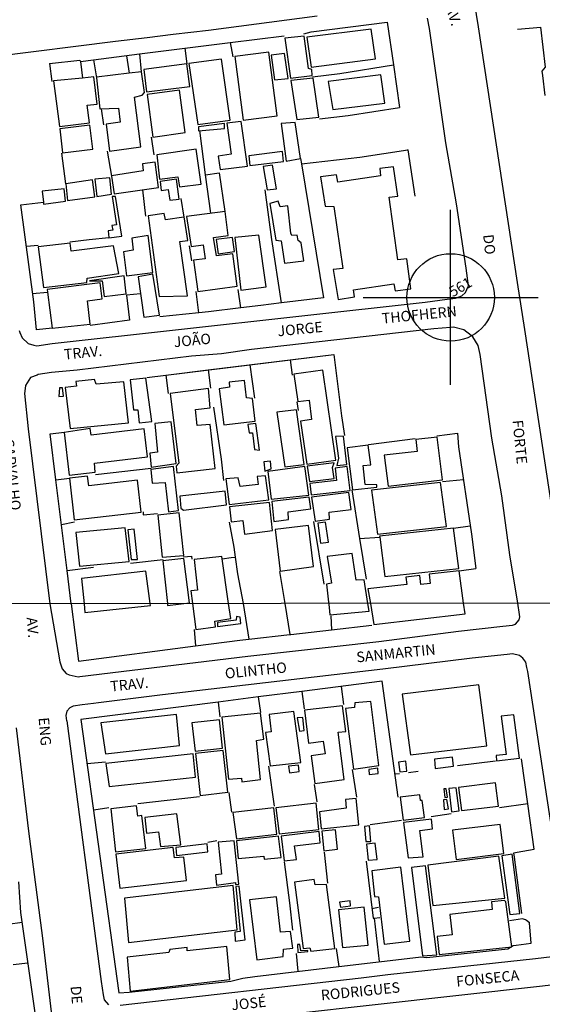
# Model space of a CAD drawing. Extents: x 183113 to 185530, y 1677054 to 1679829.
# Drawn here: x 185235 to 185360, y 1677515 to 1677752 of the extents above; entities that cross this region are included whole.
import ezdxf
from ezdxf.enums import TextEntityAlignment as Align

# ---------------------------------------------------------------- set-up
doc = ezdxf.new("R2010")
doc.units = 0
doc.header["$MEASUREMENT"] = 0
doc.header["$PDMODE"] = 34
doc.header["$PDSIZE"] = 21
for name, color, linetype in [('Identificacao', 4, 'CONTINUOUS'), ('Pontos', 1, 'CONTINUOUS'), ('V-EDIFICACAO', 50, 'CONTINUOUS'), ('V-LOTE', 10, 'CONTINUOUS'), ('V-NOME_DOS_LOGRADOUROS', 7, 'CONTINUOUS'), ('V-QUADRA', 40, 'CONTINUOUS'), ('V-TESTADA', 63, 'CONTINUOUS'), ('X-LIMITE_1000', 7, 'CONTINUOUS')]:
    doc.layers.add(name, color=color, linetype=linetype)
doc.styles.add('cdl', font='romans.shx', dxfattribs={"height": 2.5})

msp = doc.modelspace()

# ---------------------------------------------------------------- linework, layer by layer
at = {"layer": 'Pontos', "linetype": 'Continuous'}
msp.add_point((185338.03, 1677684.89), dxfattribs=at)
at = {"layer": 'V-EDIFICACAO'}
for points in [[(185302.87, 1677747.64), (185298.23, 1677747.13), (185299.61, 1677737.52), (185304.8, 1677738.17), (185304.69, 1677739.62), (185303.93, 1677739.87), (185302.87, 1677747.64)], [(185303.49, 1677747.35), (185304.51, 1677740.16), (185320, 1677742.16), (185318.98, 1677749.31), (185303.49, 1677747.35)], [(185286.22, 1677742.7), (185288.25, 1677727.46), (185296.41, 1677728.52), (185294.38, 1677743.76), (185286.22, 1677742.7)], [(185294.96, 1677743.07), (185295.72, 1677737.15), (185299.03, 1677737.41), (185298.16, 1677743.47), (185294.96, 1677743.07)], [(185274.68, 1677740.96), (185264.34, 1677739.62), (185265.03, 1677734.21), (185275.44, 1677735.56)], [(185283.02, 1677742.09), (185275.19, 1677741.07), (185277.36, 1677726.38), (185285.09, 1677727.46), (185283.02, 1677742.09)], [(185253, 1677737.61), (185253.85, 1677730.15), (185258.31, 1677730.33), (185258.68, 1677726.99), (185255.34, 1677726.52), (185256.14, 1677719.99), (185263.68, 1677721.08), (185262.12, 1677732.98), (185264.01, 1677733.42), (185264.52, 1677734.1), (185263.83, 1677739.04), (185260.85, 1677738.69), (185252.98, 1677737.77)], [(185308.64, 1677736.75), (185309.77, 1677729.97), (185322.25, 1677731.49), (185321.27, 1677738.31), (185308.64, 1677736.75)], [(185249.65, 1677737.56), (185242.67, 1677736.86), (185244.12, 1677725.9), (185251.31, 1677726.81), (185250.8, 1677731.02), (185253.16, 1677731.31), (185252.4, 1677737.84)], [(185299.68, 1677736.97), (185301.13, 1677727.61), (185306.39, 1677728.19), (185305.01, 1677737.52), (185299.68, 1677736.97)], [(185265.17, 1677733.6), (185266.55, 1677723.36), (185274.32, 1677724.45), (185272.97, 1677734.65), (185265.17, 1677733.6)], [(185244.2, 1677725.36), (185244.89, 1677719.59), (185252.14, 1677720.46), (185251.45, 1677726.27), (185244.2, 1677725.36)], [(185277.54, 1677725.87), (185277.54, 1677724.92), (185283.71, 1677725.43), (185283.71, 1677726.63), (185277.54, 1677725.87)], [(185284.29, 1677726.74), (185285.35, 1677719.26), (185282.19, 1677718.79), (185282.7, 1677715.56), (185289.3, 1677716.43), (185287.78, 1677727.1), (185284.29, 1677726.74)], [(185302, 1677718.21), (185300.7, 1677726.92), (185297.32, 1677726.63), (185298.52, 1677717.59)], [(185267.46, 1677719.15), (185268.15, 1677713.28), (185272.57, 1677713.82), (185272.97, 1677711.43), (185278.13, 1677712.11), (185276.96, 1677720.5), (185267.46, 1677719.15)], [(185289.56, 1677718.9), (185289.81, 1677716.58), (185297.94, 1677717.52), (185297.65, 1677719.92), (185289.56, 1677718.9)], [(185256.65, 1677713.97), (185257.22, 1677709.76), (185267.89, 1677711.28), (185267.13, 1677717.38), (185264.08, 1677716.98), (185264.23, 1677715.27), (185256.64, 1677714.07)], [(185295.29, 1677716.65), (185293, 1677716.36), (185293.95, 1677710.7), (185296.23, 1677710.95), (185295.29, 1677716.65)], [(185310.93, 1677712.59), (185310.64, 1677714.33), (185306.79, 1677713.86), (185307.88, 1677706.78), (185310.02, 1677706.74), (185312.13, 1677691.87), (185309.84, 1677691.58), (185311, 1677684.43), (185314.92, 1677685.01), (185314.7, 1677686.71), (185324.39, 1677688.17), (185324.75, 1677686.46), (185328.49, 1677686.93), (185327.55, 1677694.12), (185325.37, 1677693.9), (185323.3, 1677708.92), (185325.33, 1677709.21), (185324.35, 1677716.25), (185321.02, 1677715.82), (185321.2, 1677714.04), (185310.93, 1677712.59)], [(185245.66, 1677712.19), (185245.65, 1677712.19), (185246.08, 1677708.12), (185252.62, 1677709.03), (185252.03, 1677713.13)], [(185252.58, 1677713.24), (185253.12, 1677709.14), (185256.64, 1677709.65), (185256.21, 1677713.57), (185252.58, 1677713.24)], [(185268.29, 1677712.7), (185268.55, 1677710.59), (185270.25, 1677710.77), (185270.58, 1677708.23), (185272.83, 1677708.45), (185272.21, 1677713.24), (185268.29, 1677712.7)], [(185240.26, 1677707.73), (185240.31, 1677707.29), (185245.58, 1677708.01), (185245.25, 1677710.99), (185239.99, 1677710.37)], [(185255.99, 1677699.24), (185255.99, 1677699.23), (185259.11, 1677699.6), (185257.55, 1677709.14), (185256.79, 1677709.1), (185257.84, 1677702.32), (185256.68, 1677702.17), (185256.9, 1677701.01), (185255.81, 1677700.9)], [(185296.63, 1677707.98), (185294.64, 1677707.47), (185296.09, 1677698.62), (185297.36, 1677698.47), (185298.12, 1677693.14), (185302.8, 1677693.68), (185302.15, 1677698), (185301.39, 1677698.54), (185301.2, 1677699.81), (185299.93, 1677699.74), (185299.68, 1677700.29), (185298.92, 1677706.85), (185297.14, 1677706.67), (185296.63, 1677707.98)], [(185274, 1677704.18), (185269.6, 1677703.51), (185269.27, 1677705), (185265.42, 1677704.46), (185268.07, 1677685.12), (185274.86, 1677685.3), (185273.05, 1677698.33), (185274.93, 1677698.54), (185274.1, 1677704.2)], [(185274.64, 1677704.28), (185275.77, 1677697.13), (185278.63, 1677697.49), (185279.07, 1677694.19), (185276.27, 1677693.83), (185277.36, 1677686.31), (185286.76, 1677687.62), (185285.75, 1677695.35), (185281.79, 1677694.84), (185281.1, 1677699.27), (185284.66, 1677699.74), (185283.89, 1677705.55), (185274.64, 1677704.28)], [(185239.04, 1677697.02), (185240.31, 1677687.29), (185250.66, 1677688.49), (185250.76, 1677689.54), (185258.39, 1677690.6), (185257.08, 1677697.27), (185246.95, 1677696), (185246.66, 1677697.93), (185239.04, 1677697.02)], [(185261.47, 1677699.12), (185261.83, 1677696.26), (185259.47, 1677695.86), (185260.2, 1677690.05), (185266.55, 1677690.89), (185265.42, 1677699.74), (185261.47, 1677699.12)], [(185281.75, 1677698.8), (185282.19, 1677695.35), (185286.11, 1677695.89), (185285.67, 1677699.27), (185281.75, 1677698.8)], [(185286.25, 1677699.27), (185287.63, 1677686.61), (185293.73, 1677687.4), (185292.02, 1677699.85), (185286.25, 1677699.27)], [(185251.31, 1677688.85), (185254.36, 1677688.89), (185254.87, 1677685.08), (185260.16, 1677685.77), (185259.62, 1677690.09), (185251.31, 1677688.85)], [(185266.55, 1677690.45), (185262.99, 1677689.83), (185264.34, 1677680.18), (185268.11, 1677680.62), (185266.55, 1677690.45)], [(185241.23, 1677686.17), (185242.35, 1677677.5), (185251.49, 1677678.48), (185250.84, 1677684.1), (185254.39, 1677684.54), (185253.89, 1677688.38), (185241.15, 1677686.82)], [(185307.34, 1677667.41), (185300.41, 1677666.43), (185301.31, 1677659.9), (185304.03, 1677660.19), (185304.65, 1677655.58), (185302, 1677655.22), (185303.53, 1677644.88), (185310.49, 1677645.78), (185307.34, 1677667.41)], [(185252.91, 1677664.03), (185252.54, 1677665.2), (185248.04, 1677664.72), (185248.19, 1677663.6), (185245.47, 1677663.27), (185246.7, 1677653.4), (185260.67, 1677654.82), (185259.55, 1677664.65), (185252.91, 1677664.03)], [(185264.88, 1677665.49), (185261.07, 1677665.12), (185261.9, 1677657.87), (185262.92, 1677657.9), (185263.28, 1677654.78), (185266.26, 1677655.11), (185264.88, 1677665.49)], [(185284.84, 1677664.54), (185284.91, 1677663.31), (185282.44, 1677662.95), (185283.6, 1677654.31), (185291.12, 1677655.18), (185290.43, 1677660.59), (185289.05, 1677660.81), (185288.54, 1677664.94), (185284.84, 1677664.54)], [(185244.12, 1677663.16), (185243.98, 1677661.13), (185245.07, 1677661.2), (185244.89, 1677663.2), (185244.12, 1677663.16)], [(185270.72, 1677661.86), (185272.75, 1677645.06), (185272.17, 1677644.37), (185272.32, 1677642.77), (185281.5, 1677643.82), (185280.3, 1677654.35), (185277.18, 1677654.16), (185276.82, 1677658.01), (185280.3, 1677658.41), (185279.87, 1677663.02), (185270.72, 1677661.86)], [(185296.34, 1677657.32), (185298.26, 1677644.19), (185302.87, 1677644.8), (185301.02, 1677657.94), (185296.34, 1677657.32)], [(185251.74, 1677651.81), (185251.53, 1677653.4), (185245.25, 1677652.5), (185246.45, 1677642.19), (185252.69, 1677642.92), (185252.51, 1677645.13), (185265.24, 1677646.65), (185264.48, 1677653.33), (185251.74, 1677651.81)], [(185266.99, 1677654.64), (185267.67, 1677647.74), (185265.79, 1677647.49), (185266.15, 1677644.15), (185272.17, 1677645.02), (185270.98, 1677655.04), (185266.99, 1677654.64)], [(185289.37, 1677654.42), (185289.66, 1677652.39), (185290.5, 1677652.39), (185290.93, 1677648.36), (185292.13, 1677648.21), (185291.26, 1677654.64), (185289.37, 1677654.42)], [(185310.38, 1677651.48), (185311.07, 1677646.29), (185310.71, 1677644.51), (185313.11, 1677644.8), (185312.27, 1677651.55), (185310.38, 1677651.48)], [(185329.65, 1677650.79), (185330.02, 1677647.89), (185322.07, 1677646.98), (185323.01, 1677639.61), (185336.11, 1677641.1), (185334.77, 1677651.37), (185329.65, 1677650.79)], [(185313.18, 1677648.76), (185314.45, 1677638.71), (185320.33, 1677639.32), (185320.29, 1677639.87), (185317.53, 1677639.94), (185316.99, 1677644.51), (185318.88, 1677644.69), (185318.26, 1677649.41), (185313.18, 1677648.76)], [(185271.48, 1677644.33), (185266.04, 1677643.61), (185266.4, 1677640.27), (185269.53, 1677640.48), (185270.29, 1677633.44), (185272.68, 1677633.74), (185271.48, 1677644.33)], [(185293.22, 1677645.38), (185293.44, 1677643.17), (185294.93, 1677643.75), (185294.82, 1677645.56), (185293.22, 1677645.38)], [(185294.13, 1677643.1), (185294.96, 1677636.42), (185303.96, 1677637.44), (185303.02, 1677644.26), (185294.13, 1677643.1)], [(185303.6, 1677644.37), (185304.11, 1677640.7), (185310.06, 1677641.39), (185309.66, 1677644.04), (185310.06, 1677645.2), (185303.6, 1677644.37)], [(185304.22, 1677640.23), (185304.54, 1677637.51), (185313.87, 1677638.56), (185313.18, 1677644.26), (185310.31, 1677643.86), (185310.64, 1677640.96), (185304.22, 1677640.23)], [(185251.2, 1677639.65), (185250.87, 1677642.01), (185246.56, 1677641.5), (185247.64, 1677631.49), (185263.72, 1677633.37), (185262.85, 1677640.99), (185251.2, 1677639.65)], [(185287.52, 1677639.5), (185287.05, 1677641.61), (185284.08, 1677641.32), (185284.84, 1677635.15), (185294.35, 1677636.28), (185293.62, 1677642.04), (185291.59, 1677641.86), (185291.81, 1677639.98), (185287.52, 1677639.5)], [(185319.02, 1677638.63), (185320.47, 1677628.04), (185337.02, 1677629.89), (185335.6, 1677640.48), (185319.02, 1677638.63)], [(185273.01, 1677637.15), (185273.3, 1677634.28), (185273.92, 1677633.84), (185284.26, 1677635.11), (185283.93, 1677638.34), (185273.01, 1677637.15)], [(185295.07, 1677635.88), (185295.62, 1677631.09), (185299.14, 1677631.56), (185299.03, 1677633.44), (185304.47, 1677634.1), (185304.07, 1677636.93), (185295.07, 1677635.88)], [(185304.65, 1677636.96), (185305.49, 1677631.16), (185308.97, 1677631.63), (185308.86, 1677633.34), (185314.12, 1677633.95), (185313.61, 1677638.02), (185304.65, 1677636.96)], [(185284.95, 1677634.64), (185285.35, 1677631.05), (185288.14, 1677631.3), (185288.58, 1677628.07), (185295.29, 1677628.91), (185294.53, 1677635.69), (185284.95, 1677634.64)], [(185267.75, 1677632.65), (185268.76, 1677622.52), (185273.95, 1677622.96), (185272.83, 1677633.19), (185267.75, 1677632.65)], [(185248.04, 1677628.47), (185248.91, 1677620.38), (185260.85, 1677621.51), (185259.87, 1677629.6), (185248.04, 1677628.47)], [(185295.94, 1677629.2), (185297.14, 1677619.18), (185305.09, 1677620.31), (185303.89, 1677630.11), (185295.94, 1677629.2)], [(185307.95, 1677630.94), (185306.14, 1677630.69), (185306.76, 1677625.86), (185308.72, 1677626.11), (185307.95, 1677630.94)], [(185321.02, 1677627.31), (185322.25, 1677617.88), (185339.96, 1677619.8), (185338.72, 1677629.53), (185320.98, 1677627.6)], [(185260.56, 1677629.09), (185261.36, 1677621.98), (185262.88, 1677622.01), (185262.09, 1677629.24), (185260.56, 1677629.09)], [(185275.34, 1677611.58), (185273.96, 1677622.25), (185268.94, 1677621.63), (185270.02, 1677611.38), (185270.07, 1677610.94), (185275.34, 1677611.58)], [(185284.68, 1677611.4), (185283.14, 1677622.71), (185276.46, 1677622), (185277.25, 1677614.62), (185275.67, 1677614.41), (185276.04, 1677611.38), (185276.85, 1677605.2), (185281.61, 1677605.78), (185281.44, 1677607.2), (185285.25, 1677607.77), (185284.68, 1677611.4)], [(185318.16, 1677611.44), (185317.28, 1677617.09), (185315.37, 1677617.01), (185314.37, 1677623.44), (185308.39, 1677622.73), (185309.39, 1677616.3), (185308.23, 1677616.05), (185308.65, 1677612.42), (185308.87, 1677610.42), (185309.06, 1677608.72), (185318.45, 1677609.54), (185318.16, 1677611.44)], [(185265.88, 1677611.37), (185264.87, 1677619.2), (185249.39, 1677617.37), (185250.02, 1677611.35), (185250.24, 1677609.24), (185265.95, 1677610.96), (185265.88, 1677611.37)], [(185340.1, 1677619.25), (185332.84, 1677618.46), (185333.13, 1677616.22), (185330.89, 1677615.93), (185330.64, 1677618.13), (185327.24, 1677617.71), (185327.49, 1677615.97), (185318.14, 1677614.94), (185318.8, 1677611.44), (185319.55, 1677606.39), (185341.55, 1677608.91), (185341.12, 1677611.47), (185340.1, 1677619.25)], [(185286.63, 1677608.27), (185286.51, 1677607.41), (185282.1, 1677606.81), (185282.1, 1677605.91), (185287.67, 1677606.59), (185287.52, 1677608.16), (185286.63, 1677608.27)], [(185326.41, 1677589.61), (185328.43, 1677575.1), (185346.72, 1677577.27), (185344.81, 1677591.89), (185326.41, 1677589.61)], [(185302.93, 1677585.76), (185303.9, 1677577.91), (185307.45, 1677578.36), (185307.87, 1677575.33), (185304.58, 1677574.84), (185305.4, 1677568.19), (185312.5, 1677569.12), (185311.04, 1677580.52), (185312.88, 1677580.71), (185312.09, 1677586.81), (185302.93, 1677585.76)], [(185318.9, 1677587.85), (185315.01, 1677587.55), (185314.97, 1677586.43), (185312.76, 1677586.21), (185314.71, 1677571.66), (185320.8, 1677572.52), (185318.9, 1677587.85)], [(185254.06, 1677582.77), (185255.14, 1677575.29), (185272.98, 1677577.31), (185272.19, 1677584.79), (185254.06, 1677582.77)], [(185283.11, 1677584.08), (185284.72, 1677569.27), (185287.82, 1677569.46), (185287.94, 1677568.63), (185292.35, 1677569.12), (185291.45, 1677578.54), (185293.17, 1677578.84), (185292.35, 1677585.05), (185283.11, 1677584.08)], [(185294.44, 1677584.79), (185294.97, 1677580.56), (185293.62, 1677580.45), (185294.67, 1677572.41), (185302.07, 1677573.27), (185300.39, 1677585.5), (185294.44, 1677584.79)], [(185350.19, 1677584.34), (185351.35, 1677575.18), (185348.92, 1677574.88), (185349.07, 1677573.64), (185354.57, 1677574.28), (185353.19, 1677584.68), (185350.19, 1677584.34)], [(185275.89, 1677582.73), (185276.68, 1677575.93), (185283.3, 1677576.64), (185282.55, 1677583.48), (185275.89, 1677582.73)], [(185301.21, 1677583.96), (185301.73, 1677580.79), (185302.89, 1677580.9), (185302.56, 1677584), (185301.21, 1677583.96)], [(185255.29, 1677572.97), (185256.08, 1677567.44), (185276.76, 1677569.72), (185276.19, 1677575.33), (185255.29, 1677572.97)], [(185276.79, 1677575.36), (185277.88, 1677565.31), (185284.53, 1677566.09), (185283.41, 1677576.15), (185276.79, 1677575.36)], [(185299.12, 1677572.34), (185299.34, 1677570.77), (185301.7, 1677571.1), (185301.51, 1677572.63), (185299.12, 1677572.34)], [(185325.55, 1677573.35), (185325.85, 1677571.03), (185327.5, 1677571.14), (185327.31, 1677573.53), (185325.55, 1677573.35)], [(185334.12, 1677574.02), (185334.34, 1677571.81), (185338.75, 1677572.34), (185338.45, 1677574.5), (185334.12, 1677574.02)], [(185318.41, 1677571.59), (185318.45, 1677570.39), (185320.65, 1677570.62), (185320.54, 1677571.89), (185318.41, 1677571.59)], [(185339.91, 1677567.25), (185340.66, 1677561.72), (185349.52, 1677562.76), (185348.81, 1677568.33), (185339.91, 1677567.25)], [(185336.42, 1677566.95), (185336.67, 1677564.83), (185337.3, 1677564.94), (185336.93, 1677566.91), (185336.42, 1677566.95)], [(185337.56, 1677566.99), (185338.27, 1677561.42), (185340.06, 1677561.6), (185339.39, 1677567.18), (185337.56, 1677566.99)], [(185296.09, 1677562.35), (185296.87, 1677556.07), (185306.41, 1677557.19), (185305.77, 1677563.51), (185296.09, 1677562.35)], [(185306.52, 1677561.38), (185306.97, 1677557.34), (185316.02, 1677558.28), (185315.38, 1677564.63), (185312.76, 1677564.33), (185312.91, 1677562.28), (185306.52, 1677561.38)], [(185325.93, 1677564.89), (185326.67, 1677559.4), (185331.72, 1677560), (185331.2, 1677564.15), (185330.79, 1677564.15), (185330.6, 1677565.46), (185325.93, 1677564.89)], [(185336.28, 1677564.26), (185336.51, 1677561.98), (185337.52, 1677562.09), (185337.14, 1677564.37), (185336.28, 1677564.26)], [(185256.45, 1677562.13), (185257.61, 1677551.77), (185264.86, 1677552.59), (185263.93, 1677560.48), (185262.92, 1677560.37), (185262.62, 1677562.8), (185256.45, 1677562.13)], [(185264.6, 1677560), (185265.05, 1677556.29), (185267.93, 1677556.56), (185268.38, 1677553.04), (185273.24, 1677553.45), (185272.31, 1677560.93), (185264.6, 1677560)], [(185285.77, 1677561.23), (185286.59, 1677554.87), (185296.27, 1677555.99), (185295.56, 1677562.35), (185285.77, 1677561.23)], [(185326.75, 1677558.87), (185327.87, 1677550.31), (185331.42, 1677550.57), (185330.6, 1677556.89), (185333.7, 1677557.34), (185333.41, 1677559.66), (185326.75, 1677558.87)], [(185297.32, 1677555.58), (185298.03, 1677549.6), (185300.99, 1677549.97), (185300.54, 1677553.23), (185306.74, 1677553.94), (185306.48, 1677556.71), (185297.32, 1677555.58)], [(185307.08, 1677556.74), (185307.6, 1677551.99), (185310.89, 1677552.44), (185310.37, 1677557.04), (185307.08, 1677556.74)], [(185317.33, 1677557.86), (185317.7, 1677554.24), (185318.9, 1677554.27), (185318.52, 1677558.01), (185317.33, 1677557.86)], [(185338.49, 1677556.97), (185339.39, 1677549.94), (185350.79, 1677551.4), (185349.93, 1677558.39), (185338.49, 1677556.97)], [(185272.04, 1677552.82), (185272.23, 1677550.91), (185279.78, 1677551.77), (185279.6, 1677553.68), (185272.04, 1677552.82)], [(185282.25, 1677554.13), (185283.04, 1677546.42), (185281.58, 1677546.24), (185281.84, 1677543.8), (185286.36, 1677544.4), (185286.4, 1677543.95), (185287.15, 1677544.03), (185286.07, 1677554.39), (185282.25, 1677554.13)], [(185286.63, 1677554.39), (185287, 1677550.2), (185293.17, 1677550.76), (185293.25, 1677550.01), (185297.32, 1677550.42), (185296.72, 1677555.55), (185286.63, 1677554.39)], [(185317.81, 1677553.6), (185318.22, 1677549.75), (185320.36, 1677549.97), (185319.94, 1677553.86), (185317.81, 1677553.6)], [(185257.68, 1677551.25), (185258.62, 1677543.06), (185274.62, 1677544.93), (185273.99, 1677550.5), (185271.78, 1677550.31), (185271.41, 1677552.82), (185257.68, 1677551.25)], [(185332.58, 1677548.55), (185333.78, 1677538.94), (185351.02, 1677540.63), (185349.6, 1677550.76), (185332.58, 1677548.55)], [(185352.81, 1677551.21), (185350.31, 1677550.83), (185352.25, 1677536.74), (185354.64, 1677536.96), (185352.81, 1677551.21)], [(185319.08, 1677547.25), (185319.72, 1677541.08), (185320.69, 1677541), (185322.08, 1677529.63), (185328.25, 1677530.31), (185326.04, 1677548.11), (185319.08, 1677547.25)], [(185331.98, 1677548.44), (185328.66, 1677548.03), (185331.27, 1677526.79), (185334.75, 1677527.09), (185331.98, 1677548.44)], [(185305.51, 1677543.88), (185305.29, 1677545.11), (185300.57, 1677544.52), (185302.63, 1677528.59), (185304.24, 1677528.77), (185304.43, 1677527.91), (185310.22, 1677528.59), (185308.24, 1677543.92), (185305.51, 1677543.88)], [(185259.7, 1677540.7), (185260.71, 1677530.01), (185286.78, 1677533.07), (185285.8, 1677543.73), (185259.7, 1677540.7)], [(185287.23, 1677543.51), (185286.48, 1677543.43), (185287.49, 1677532.66), (185286.22, 1677532.47), (185286.33, 1677530.34), (185288.72, 1677530.64), (185287.23, 1677543.51)], [(185289.73, 1677540.29), (185291.53, 1677525.89), (185297.84, 1677526.68), (185297.88, 1677528.44), (185300.13, 1677528.7), (185299.6, 1677532.66), (185297.21, 1677532.47), (185296.2, 1677541), (185289.73, 1677540.29)], [(185311.38, 1677539.73), (185311.61, 1677538.53), (185314, 1677538.79), (185313.89, 1677540.03), (185311.38, 1677539.73)], [(185337.82, 1677536.74), (185338.42, 1677531.84), (185334.79, 1677531.43), (185335.31, 1677527.17), (185352.74, 1677529), (185351.24, 1677539.8), (185350.94, 1677540.14), (185347.8, 1677539.77), (185348.03, 1677537.93), (185337.82, 1677536.74)], [(185311.12, 1677537.86), (185312.09, 1677528.81), (185318.19, 1677529.41), (185317.25, 1677538.53), (185311.12, 1677537.86)], [(185270.59, 1677528.36), (185270.4, 1677527.65), (185260.34, 1677526.53), (185261.09, 1677518.34), (185285.06, 1677521.14), (185284.27, 1677529.03), (185274.81, 1677528.03), (185274.81, 1677528.81), (185270.59, 1677528.36)], [(185301.81, 1677529.56), (185301.25, 1677529.52), (185301.36, 1677527.65), (185303.75, 1677527.88), (185303.75, 1677528.1), (185302.07, 1677528.03), (185301.81, 1677529.56)]]:
    msp.add_lwpolyline(points, close=True, dxfattribs=at)
at = {"layer": 'V-LOTE'}
for points in [[(185302.79, 1677748.16), (185304.54, 1677748.63), (185322.81, 1677750.94)], [(185322.81, 1677750.94), (185324.29, 1677740.7)], [(185285.13, 1677746.09), (185298.03, 1677747.71)], [(185354.07, 1677749.29), (185359.67, 1677749.78)], [(185274.22, 1677744.72), (185285.13, 1677746.09)], [(185285.13, 1677746.09), (185285.72, 1677742.65)], [(185252.28, 1677741.96), (185263.31, 1677743.35)], [(185260.2, 1677742.91), (185260.85, 1677738.69)], [(185263.31, 1677743.35), (185274.22, 1677744.72)], [(185263.31, 1677743.35), (185263.73, 1677739.03)], [(185274.22, 1677744.72), (185274.68, 1677740.96)], [(185241.72, 1677741.01), (185249.04, 1677741.85)], [(185241.72, 1677741.01), (185242.28, 1677736.76)], [(185249.04, 1677741.85), (185249.16, 1677741.56)], [(185249.16, 1677741.56), (185252.28, 1677741.96)], [(185249.16, 1677741.56), (185249.65, 1677737.56)], [(185252.28, 1677741.96), (185253, 1677737.61)], [(185304.86, 1677737.81), (185311.45, 1677738.67), (185324.29, 1677740.7)], [(185324.29, 1677740.7), (185325.76, 1677730.49)], [(185254.79, 1677726.36), (185254.2, 1677730.16)], [(185306.51, 1677727.8), (185313.41, 1677728.58), (185325.76, 1677730.49)], [(185279.22, 1677714.29), (185277.8, 1677724.94)], [(185266.12, 1677723.39), (185266.78, 1677719.11)], [(185245.66, 1677712.19), (185244.68, 1677719.53)], [(185255.61, 1677719.99), (185256.65, 1677713.97)], [(185302.2, 1677717), (185316.19, 1677718.59), (185327.72, 1677720.33)], [(185327.71, 1677720.38), (185327.72, 1677720.33)], [(185327.72, 1677720.33), (185329.43, 1677709.18)], [(185302, 1677718.21), (185302.2, 1677717)], [(185302.2, 1677717), (185307.5, 1677684.78)], [(185279.22, 1677714.29), (185282.49, 1677714.8), (185283.81, 1677705.54)], [(185280.45, 1677705.08), (185279.22, 1677714.29)], [(185264.88, 1677704.36), (185264.1, 1677710.74)], [(185297.45, 1677683.57), (185295.11, 1677698.83), (185293.52, 1677710.71)], [(185234.89, 1677707.13), (185240.26, 1677707.73)], [(185273.25, 1677708.61), (185274, 1677704.18)], [(185242.38, 1677677.5), (185238.64, 1677677.08), (185237.94, 1677683.83), (185234.89, 1677707.13)], [(185246.6, 1677698.21), (185251.24, 1677698.83), (185255.99, 1677699.24)], [(185236.19, 1677697.22), (185239, 1677697.45)], [(185275.91, 1677693.64), (185275.36, 1677697.3)], [(185237.68, 1677685.86), (185241.23, 1677686.17)], [(185277.59, 1677681.21), (185276.92, 1677686.28)], [(185287.65, 1677682.38), (185287.02, 1677686.78)], [(185263.56, 1677685.75), (185260.22, 1677685.4), (185260.94, 1677679.42)], [(185307.5, 1677684.78), (185297.45, 1677683.57)], [(185279.92, 1677681.45), (185277.59, 1677681.21)], [(185287.65, 1677682.38), (185279.92, 1677681.45)], [(185292.47, 1677682.96), (185287.65, 1677682.38)], [(185297.45, 1677683.57), (185292.47, 1677682.96)], [(185260.94, 1677679.42), (185251.53, 1677678.17)], [(185277.59, 1677681.21), (185268.2, 1677680.24)], [(185279.83, 1677667.49), (185309.95, 1677671.19)], [(185299.51, 1677669.89), (185299.98, 1677666.2)], [(185309.95, 1677671.19), (185311.81, 1677656.45), (185312.55, 1677651.73)], [(185269.66, 1677666.24), (185279.83, 1677667.49)], [(185279.83, 1677667.49), (185280.41, 1677663.13)], [(185289.85, 1677668.72), (185290.94, 1677660.7)], [(185265.09, 1677665.68), (185269.66, 1677666.24)], [(185269.66, 1677666.24), (185270.2, 1677661.79)], [(185281.07, 1677658.57), (185282.95, 1677646.03), (185283.53, 1677640.97)], [(185301.07, 1677659.82), (185301.42, 1677657.76)], [(185241.9, 1677652.14), (185245.3, 1677652.51)], [(185243.28, 1677641.08), (185241.9, 1677652.14)], [(185318.3, 1677649.55), (185329.49, 1677650.98)], [(185334.74, 1677651.62), (185339.67, 1677652.28), (185339.95, 1677649.01), (185343.05, 1677628.09), (185344.1, 1677619.8)], [(185252.81, 1677642.37), (185266.1, 1677643.9)], [(185243.28, 1677641.08), (185246.56, 1677641.48)], [(185336.11, 1677640.66), (185341.08, 1677641.14)], [(185246, 1677619.34), (185243.28, 1677641.08)], [(185314.28, 1677638.7), (185316.15, 1677627.02)], [(185264.21, 1677633.39), (185264.21, 1677632.69), (185267.68, 1677633.05)], [(185244.65, 1677630.34), (185247.74, 1677631.04)], [(185284.9, 1677630.94), (185286, 1677624.9), (185286.31, 1677622.57)], [(185307.7, 1677616.01), (185305.2, 1677631.13)], [(185338.71, 1677629.53), (185342.75, 1677630.03)], [(185316.15, 1677627.02), (185321.02, 1677627.31)], [(185316.15, 1677627.02), (185317.71, 1677617.25)], [(185273.9, 1677622.62), (185275.85, 1677622.78), (185275.93, 1677622.04)], [(185283.22, 1677622.15), (185285.31, 1677622.43), (185286.31, 1677622.57)], [(185286.31, 1677622.57), (185286.86, 1677618.51), (185288.25, 1677611.4), (185289.55, 1677602.83)], [(185246, 1677619.34), (185252.27, 1677620.09)], [(185261.2, 1677621.06), (185268.99, 1677621.96)], [(185246.96, 1677611.35), (185246, 1677619.34)], [(185296.94, 1677619.07), (185298.25, 1677611.41), (185299.42, 1677603.96)], [(185340.1, 1677619.25), (185344.1, 1677619.8)], [(185246.96, 1677611.35), (185248.72, 1677597.57)], [(185309.25, 1677608.44), (185309.46, 1677605.11)], [(185309.46, 1677605.11), (185319.11, 1677606.21)], [(185276.46, 1677605.15), (185276.8, 1677601.21)], [(185289.55, 1677602.83), (185299.42, 1677603.96)], [(185299.42, 1677603.96), (185299.67, 1677603.99)], [(185299.67, 1677603.99), (185309.46, 1677605.11)], [(185248.72, 1677597.57), (185276.8, 1677601.21)], [(185276.8, 1677601.21), (185287.43, 1677602.59)], [(185287.43, 1677602.59), (185289.55, 1677602.83)], [(185321.55, 1677592.73), (185302.29, 1677590.29)], [(185325.46, 1677564.88), (185321.55, 1677592.73)], [(185302.29, 1677590.29), (185291.85, 1677588.97)], [(185302.29, 1677590.29), (185302.87, 1677586.11)], [(185311.77, 1677591.47), (185312.34, 1677587.13)], [(185282.25, 1677587.75), (185249.25, 1677583.57)], [(185284.6, 1677588.05), (185282.25, 1677587.75)], [(185282.25, 1677587.75), (185282.64, 1677584.23)], [(185291.85, 1677588.97), (185284.6, 1677588.05)], [(185291.85, 1677588.97), (185292.37, 1677585.26)], [(185249.25, 1677583.57), (185258.4, 1677517.92), (185260.85, 1677518.07)], [(185255.19, 1677573.35), (185250.77, 1677572.93)], [(185348.82, 1677573.55), (185339.71, 1677572.4)], [(185356.56, 1677563.28), (185355.01, 1677574.13)], [(185294.3, 1677572.32), (185295.66, 1677562.78)], [(185314.42, 1677571.58), (185315.44, 1677564.93)], [(185324.68, 1677570.48), (185325.78, 1677570.59)], [(185327.95, 1677570.82), (185330.25, 1677571.13)], [(185305.28, 1677567.95), (185305.91, 1677563.83)], [(185284.82, 1677566.06), (185285.43, 1677561.31)], [(185277.74, 1677564.96), (185262.93, 1677563.31)], [(185356.56, 1677563.28), (185349.78, 1677562.36)], [(185358.11, 1677552.42), (185356.56, 1677563.28)], [(185252.34, 1677561.88), (185255.98, 1677562.43)], [(185338.17, 1677560.88), (185333.39, 1677560.16)], [(185326.23, 1677559.3), (185318.71, 1677558.27)], [(185279.72, 1677554.09), (185281.89, 1677554.52)], [(185307.64, 1677551.71), (185308.45, 1677544.3)], [(185353.21, 1677551.54), (185353.97, 1677551.68), (185358.11, 1677552.42)], [(185298.1, 1677549.35), (185299.37, 1677539.51), (185300.04, 1677533)], [(185317.72, 1677549.55), (185319.4, 1677535.83), (185319.66, 1677535.86)], [(185234.84, 1677537.24), (185234.34, 1677544.62)], [(185238.5, 1677476.3), (185242.08, 1677479.05), (185239.01, 1677508.13), (185234.84, 1677537.24)], [(185320.72, 1677538.39), (185319.12, 1677538.13)], [(185235.17, 1677534.81), (185231.75, 1677534.38)], [(185319.66, 1677535.86), (185321.03, 1677536.01)], [(185319.66, 1677535.86), (185320.86, 1677525.44)], [(185356.22, 1677535.28), (185355.98, 1677535.47), (185355.25, 1677535.69), (185352.16, 1677535.21)], [(185356.94, 1677534.72), (185356.22, 1677535.28)], [(185353, 1677529.3), (185353.79, 1677529.41), (185357.34, 1677529.88), (185356.94, 1677534.72)], [(185310.54, 1677528.59), (185311.17, 1677524.26)], [(185300.94, 1677527.4), (185301.36, 1677523.11)], [(185311.17, 1677524.26), (185330.31, 1677526.54), (185330.91, 1677526.61)], [(185236.51, 1677525.04), (185232.98, 1677524.64)], [(185291, 1677521.85), (185311.17, 1677524.26)], [(185285.23, 1677520.71), (185288.18, 1677521.46), (185291, 1677521.85)]]:
    msp.add_lwpolyline(points, dxfattribs=at)
at = {"layer": 'V-QUADRA'}
for points in [[(185343.68, 1677755.78), (185344.63, 1677749.87), (185354.01, 1677688.47), (185355.73, 1677677.22), (185365.77, 1677611.5)], [(185343.68, 1677755.78), (185344.63, 1677749.87), (185354.01, 1677688.47), (185355.73, 1677677.22), (185365.77, 1677611.5)], [(185306.01, 1677752.41), (185279.89, 1677749), (185271.45, 1677747.99), (185265.15, 1677747.24), (185257.58, 1677746.29), (185228.29, 1677742.61)], [(185234.43, 1677676.96), (185234.63, 1677676.47), (185235.15, 1677675.17), (185236.62, 1677673.82), (185237.97, 1677673.45), (185238.69, 1677673.26), (185242.39, 1677673.86), (185331.95, 1677683.78), (185337.17, 1677684.44), (185339.2, 1677684.7), (185340.72, 1677685.26), (185341.59, 1677686.06), (185341.92, 1677686.76), (185342.35, 1677687.69), (185341.79, 1677691.95), (185339.47, 1677707.35), (185336.85, 1677721.99), (185332.93, 1677749.49), (185332.45, 1677751.92)], [(185366.01, 1677533.03), (185356.56, 1677595.07), (185356.34, 1677596.08), (185356.06, 1677597.31), (185355.38, 1677598.32), (185354.59, 1677598.92), (185352.84, 1677599.32), (185351.63, 1677599.19), (185343.22, 1677598.25), (185321.78, 1677595.61), (185268.83, 1677589.52), (185253.46, 1677587.55), (185252.29, 1677587.4), (185249.54, 1677587.06), (185247.42, 1677586.79), (185246.58, 1677586.34), (185245.92, 1677585.59), (185245.63, 1677584.54), (185245.81, 1677583.22), (185245.92, 1677583.23), (185254.1, 1677520.64), (185254.1, 1677520.64), (185254.64, 1677517.44), (185254.85, 1677516.24), (185255.87, 1677515.08)], [(185243.53, 1677502.48), (185241.92, 1677516.1), (185240.15, 1677531.1), (185236.74, 1677556.78), (185233.79, 1677581.59)], [(185258.72, 1677514.99), (185316.54, 1677521.52), (185322.96, 1677522.36), (185358.39, 1677526.2), (185362.4, 1677526.63)], [(185369.32, 1677513.06), (185368.96, 1677515.54), (185368.43, 1677516.73), (185366.54, 1677518.81), (185364.94, 1677519.52), (185363.06, 1677519.8), (185362.2, 1677519.76), (185361.44, 1677519.67), (185359.36, 1677519.44), (185260.37, 1677508.42)]]:
    msp.add_lwpolyline(points, dxfattribs=at)
msp.add_lwpolyline([(185241.83, 1677611.34), (185244.2, 1677597.43), (185244.27, 1677597.2), (185244.76, 1677595.7), (185245.76, 1677594.64), (185246.45, 1677594.27), (185248.64, 1677593.83), (185249.05, 1677593.88), (185289.34, 1677598.73), (185320.76, 1677602.28), (185339.89, 1677604.73), (185350.54, 1677605.94), (185352.89, 1677606.21), (185353.59, 1677606.48), (185354.45, 1677607.49), (185354.64, 1677608.23), (185354.57, 1677608.74), (185354.18, 1677611.49), (185352.23, 1677623.07), (185350.28, 1677637.25), (185347.94, 1677651.07), (185345.09, 1677671.16), (185344.63, 1677673.38), (185343.38, 1677675.44), (185342.94, 1677675.77), (185341.16, 1677677.08), (185338.74, 1677677.74), (185337.98, 1677677.68), (185334.02, 1677677.35), (185290.2, 1677672.4), (185283.03, 1677671.35), (185275.86, 1677670.77), (185248.39, 1677667.45), (185242.23, 1677666.9), (185238.99, 1677666.35), (185238.75, 1677666.26), (185237.2, 1677665.69), (185235.95, 1677663.71), (185235.94, 1677663.65), (185235.72, 1677661.84), (185236.58, 1677653.35), (185241.83, 1677611.34)], close=True, dxfattribs=at)
at = {"layer": 'V-TESTADA'}
for points in [[(185302.79, 1677748.16), (185304.54, 1677748.63), (185322.81, 1677750.94)], [(185322.81, 1677750.94), (185324.29, 1677740.7)], [(185285.13, 1677746.09), (185298.03, 1677747.71)], [(185360.73, 1677733.4), (185360.15, 1677738.2), (185360.03, 1677739.2), (185360.77, 1677740.2), (185359.67, 1677749.78)], [(185274.22, 1677744.72), (185285.13, 1677746.09)], [(185252.28, 1677741.96), (185263.31, 1677743.35)], [(185263.31, 1677743.35), (185274.22, 1677744.72)], [(185241.72, 1677741.01), (185249.04, 1677741.85)], [(185249.16, 1677741.56), (185252.28, 1677741.96)], [(185324.29, 1677740.7), (185325.76, 1677730.49)], [(185245.66, 1677712.19), (185244.68, 1677719.53)], [(185327.71, 1677720.38), (185327.72, 1677720.33)], [(185327.72, 1677720.33), (185329.43, 1677709.18)], [(185242.38, 1677677.5), (185238.64, 1677677.08), (185237.94, 1677683.83), (185234.89, 1677707.13)], [(185307.5, 1677684.78), (185297.45, 1677683.57)], [(185279.92, 1677681.45), (185277.59, 1677681.21)], [(185287.65, 1677682.38), (185279.92, 1677681.45)], [(185292.47, 1677682.96), (185287.65, 1677682.38)], [(185297.45, 1677683.57), (185292.47, 1677682.96)], [(185260.94, 1677679.42), (185251.53, 1677678.17)], [(185277.59, 1677681.21), (185268.2, 1677680.24)], [(185269.66, 1677666.24), (185309.95, 1677671.19)], [(185309.95, 1677671.19), (185311.81, 1677656.45), (185312.55, 1677651.73)], [(185265.09, 1677665.68), (185269.66, 1677666.24)], [(185243.28, 1677641.08), (185241.9, 1677652.14)], [(185318.3, 1677649.55), (185329.49, 1677650.98)], [(185334.74, 1677651.62), (185339.67, 1677652.28), (185339.95, 1677649.01), (185343.05, 1677628.09), (185344.1, 1677619.8)], [(185246, 1677619.34), (185243.28, 1677641.08)], [(185246.96, 1677611.35), (185246, 1677619.34)], [(185246.96, 1677611.35), (185248.72, 1677597.57)], [(185309.46, 1677605.11), (185319.11, 1677606.21)], [(185289.55, 1677602.83), (185299.42, 1677603.96)], [(185299.42, 1677603.96), (185299.67, 1677603.99)], [(185299.67, 1677603.99), (185309.46, 1677605.11)], [(185248.72, 1677597.57), (185276.8, 1677601.21)], [(185276.8, 1677601.21), (185287.43, 1677602.59)], [(185287.43, 1677602.59), (185289.55, 1677602.83)], [(185321.55, 1677592.73), (185302.29, 1677590.29)], [(185302.29, 1677590.29), (185291.85, 1677588.97)], [(185282.25, 1677587.75), (185249.25, 1677583.57)], [(185284.6, 1677588.05), (185282.25, 1677587.75)], [(185291.85, 1677588.97), (185284.6, 1677588.05)], [(185249.25, 1677583.57), (185258.4, 1677517.92), (185260.85, 1677518.07)], [(185356.56, 1677563.28), (185355.01, 1677574.13)], [(185358.11, 1677552.42), (185356.56, 1677563.28)], [(185355.13, 1677536.98), (185353.35, 1677550.5), (185353.21, 1677551.54)], [(185234.84, 1677537.24), (185234.34, 1677544.62)], [(185238.5, 1677476.3), (185242.08, 1677479.05), (185239.01, 1677508.13), (185234.84, 1677537.24)], [(185356.94, 1677534.72), (185356.53, 1677535.15), (185356.22, 1677535.28)], [(185353, 1677529.3), (185353.79, 1677529.41), (185357.34, 1677529.88), (185356.94, 1677534.72)], [(185330.91, 1677526.61), (185332.31, 1677526.45), (185351.79, 1677528.49), (185353, 1677529.3)], [(185311.17, 1677524.26), (185330.31, 1677526.54), (185330.91, 1677526.61)], [(185291, 1677521.85), (185311.17, 1677524.26)], [(185260.85, 1677518.07), (185285.23, 1677520.71)], [(185285.23, 1677520.71), (185288.18, 1677521.46), (185291, 1677521.85)]]:
    msp.add_lwpolyline(points, dxfattribs=at)
at = {"layer": 'X-LIMITE_1000', "linetype": 'Continuous'}
msp.add_line((185529.33, 1677611.73), (183117.55, 1677608.3), dxfattribs=at)

# ---------------------------------------------------------------- texts
at = {"layer": 'Identificacao', "linetype": 'Continuous', "style": 'cdl'}
msp.add_attdef('561', (185338.53, 1677684.89), '561', height=2.5, rotation=30, dxfattribs=at)
at = {"layer": 'V-NOME_DOS_LOGRADOUROS'}
for s, rotation, p in [('AV.', 287.4582, (185338.43, 1677752.5)), ('DO', 275.8411, (185346.99, 1677697.58)), ('THOFHERN', 5.656, (185330.53, 1677680.41)), ('JORGE', 5.656, (185301.92, 1677677)), ('JOÃO', 5.656, (185276.04, 1677674.28)), ('TRAV.', 5.656, (185249.8, 1677671.33)), ('FORTE', 275.8411, (185354.33, 1677650.16)), ('CARVALHO', 275.9188, (185232.46, 1677642.35))]:
    msp.add_text(s, height=2.5, rotation=rotation, dxfattribs=at).set_placement(p, align=Align.MIDDLE)
for s, rotation, p in [('AV.', 274.7636, (185236.24, 1677608.02)), ('SANMARTIN', 5.8635, (185315.52, 1677597.25)), ('OLINTHO', 5.8635, (185283.98, 1677593.35)), ('TRAV.', 5.8635, (185256.45, 1677590.26)), ('ENG', 274.7636, (185239.11, 1677583.97)), ('FONSECA', 5.8635, (185339.49, 1677519.41)), ('DE', 274.7636, (185246.79, 1677519.52)), ('RODRIGUES', 5.8635, (185307.01, 1677516.12)), ('JOSÉ', 5.8635, (185285.51, 1677513.75))]:
    msp.add_text(s, height=2.5, rotation=rotation, dxfattribs=at).set_placement(p)

doc.saveas('drawing.dxf')
